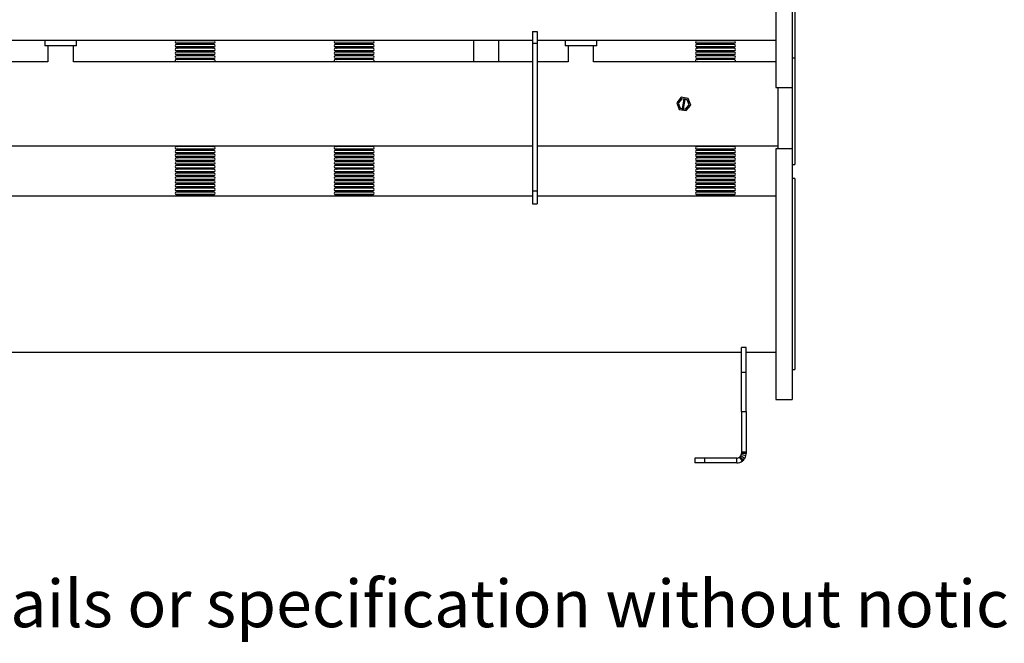
# Model space of a CAD drawing. Units: millimetres. Extents: x 281 to 5160, y 97 to 2327.
# Drawn here: x 2303 to 3344, y 97 to 756 of the extents above; entities that cross this region are included whole.
import ezdxf

# ---------------------------------------------------------------- set-up
doc = ezdxf.new("R2010")
doc.units = ezdxf.units.MM
doc.styles.add('SLDTEXTSTYLE0', font='ARIsoP1.shx', dxfattribs={"width": 0.75})

msp = doc.modelspace()

# ---------------------------------------------------------------- linework, layer by layer
at = {"color": 7, "linetype": 'Continuous', "lineweight": 25}
for p, q in [((3102.7, 910.9), (3102.7, 684.7)), ((3119.7, 910.9), (3119.7, 684.7)), ((3122.7, 888.7), (3122.7, 716.2)), ((2845.2, 743.8), (2845.2, 731.6)), ((2845.2, 743.8), (2850.2, 743.8)), ((2850.2, 743.8), (2850.2, 731.6)), ((1750.2, 734.7), (2845.2, 734.7)), ((2329.7, 734.7), (2329.7, 728.6)), ((2363.3, 728.6), (2363.3, 734.7)), ((2488.7, 734.1), (2468.8, 734.1)), ((2488.7, 731.5), (2468.8, 731.5)), ((2488.7, 730.1), (2468.8, 730.1)), ((2508.6, 734.1), (2488.7, 734.1)), ((2508.6, 731.5), (2488.7, 731.5)), ((2508.6, 730.1), (2488.7, 730.1)), ((2656.7, 734.1), (2636.8, 734.1)), ((2656.7, 731.5), (2636.8, 731.5)), ((2656.7, 730.1), (2636.8, 730.1)), ((2676.6, 734.1), (2656.7, 734.1)), ((2676.6, 731.5), (2656.7, 731.5)), ((2676.6, 730.1), (2656.7, 730.1)), ((2845.2, 731.6), (2845.2, 575.5)), ((2845.2, 731.6), (2850.2, 731.6)), ((2850.2, 734.7), (3102.7, 734.7)), ((2850.2, 731.6), (2850.2, 575.5)), ((2879.7, 734.7), (2879.7, 728.6)), ((2913.3, 728.6), (2913.3, 734.7)), ((3038.7, 734.1), (3018.8, 734.1)), ((3038.7, 731.5), (3018.8, 731.5)), ((3038.7, 730.1), (3018.8, 730.1)), ((3058.6, 734.1), (3038.7, 734.1)), ((3058.6, 731.5), (3038.7, 731.5)), ((3058.6, 730.1), (3038.7, 730.1)), ((2363.3, 728.6), (2329.7, 728.6)), ((2333, 728.6), (2333, 711.7)), ((2359.9, 711.7), (2359.9, 728.6)), ((2488.7, 727.5), (2468.8, 727.5)), ((2488.7, 726.1), (2468.8, 726.1)), ((2488.7, 723.5), (2468.8, 723.5)), ((2488.7, 722.1), (2468.8, 722.1)), ((2488.7, 719.5), (2468.8, 719.5)), ((2508.6, 727.5), (2488.7, 727.5)), ((2508.6, 726.1), (2488.7, 726.1)), ((2508.6, 723.5), (2488.7, 723.5)), ((2508.6, 722.1), (2488.7, 722.1)), ((2508.6, 719.5), (2488.7, 719.5)), ((2656.7, 727.5), (2636.8, 727.5)), ((2656.7, 726.1), (2636.8, 726.1)), ((2656.7, 723.5), (2636.8, 723.5)), ((2656.7, 722.1), (2636.8, 722.1)), ((2656.7, 719.5), (2636.8, 719.5)), ((2676.6, 727.5), (2656.7, 727.5)), ((2676.6, 726.1), (2656.7, 726.1)), ((2676.6, 723.5), (2656.7, 723.5)), ((2676.6, 722.1), (2656.7, 722.1)), ((2676.6, 719.5), (2656.7, 719.5)), ((2913.3, 728.6), (2879.7, 728.6)), ((2883, 728.6), (2883, 711.7)), ((2909.9, 711.7), (2909.9, 728.6)), ((3038.7, 727.5), (3018.8, 727.5)), ((3038.7, 726.1), (3018.8, 726.1)), ((3038.7, 723.5), (3018.8, 723.5)), ((3038.7, 722.1), (3018.8, 722.1)), ((3038.7, 719.5), (3018.8, 719.5)), ((3058.6, 727.5), (3038.7, 727.5)), ((3058.6, 726.1), (3038.7, 726.1)), ((3058.6, 723.5), (3038.7, 723.5)), ((3058.6, 722.1), (3038.7, 722.1)), ((3058.6, 719.5), (3038.7, 719.5)), ((2333, 711.7), (1809.9, 711.7)), ((2845.2, 711.7), (2359.9, 711.7)), ((2488.7, 718.1), (2468.8, 718.1)), ((2488.7, 715.5), (2468.8, 715.5)), ((2488.7, 714.1), (2468.8, 714.1)), ((2508.6, 718.1), (2488.7, 718.1)), ((2508.6, 715.5), (2488.7, 715.5)), ((2508.6, 714.1), (2488.7, 714.1)), ((2656.7, 718.1), (2636.8, 718.1)), ((2656.7, 715.5), (2636.8, 715.5)), ((2656.7, 714.1), (2636.8, 714.1)), ((2676.6, 718.1), (2656.7, 718.1)), ((2676.6, 715.5), (2656.7, 715.5)), ((2676.6, 714.1), (2656.7, 714.1)), ((2883, 711.7), (2850.2, 711.7)), ((3102.7, 711.7), (2909.9, 711.7)), ((3038.7, 718.1), (3018.8, 718.1)), ((3038.7, 715.5), (3018.8, 715.5)), ((3038.7, 714.1), (3018.8, 714.1)), ((3058.6, 718.1), (3038.7, 718.1)), ((3058.6, 715.5), (3038.7, 715.5)), ((3058.6, 714.1), (3038.7, 714.1)), ((3119.7, 716.2), (3122.7, 716.2)), ((3122.7, 716.2), (3122.7, 712.5)), ((3122.7, 712.5), (3122.7, 603.2)), ((3102.7, 684.7), (3119.7, 684.7)), ((3104.7, 684.7), (3104.7, 619.8)), ((3119.7, 684.7), (3119.7, 619.8)), ((3002.6, 674.3), (2997.8, 668.5)), ((2997.8, 668.5), (3000.4, 661.5)), ((3003.2, 672.7), (2999.5, 668.2)), ((2999.5, 668.2), (3001.5, 662.8)), ((3010, 673), (3002.6, 674.3)), ((3005.3, 672.3), (3003.2, 672.7)), ((3005.3, 672.3), (3003.6, 662.4)), ((3005.1, 662.2), (3006.8, 672)), ((3006.8, 672), (3005.3, 672.3)), ((3008.9, 671.7), (3006.8, 672)), ((3007.2, 661.8), (3010.9, 666.3)), ((3010.9, 666.3), (3008.9, 671.7)), ((3012.6, 666), (3010, 673)), ((3000.4, 661.5), (3007.8, 660.2)), ((3001.5, 662.8), (3003.6, 662.4)), ((3003.6, 662.4), (3005.1, 662.2)), ((3005.1, 662.2), (3007.2, 661.8)), ((3007.8, 660.2), (3012.6, 666)), ((1750.2, 622.8), (2845.2, 622.8)), ((2488.7, 622.1), (2468.8, 622.1)), ((2488.7, 619.5), (2468.8, 619.5)), ((2488.7, 618.1), (2468.8, 618.1)), ((2488.7, 615.5), (2468.8, 615.5)), ((2508.6, 622.1), (2488.7, 622.1)), ((2508.6, 619.5), (2488.7, 619.5)), ((2508.6, 618.1), (2488.7, 618.1)), ((2508.6, 615.5), (2488.7, 615.5)), ((2656.7, 622.1), (2636.8, 622.1)), ((2656.7, 619.5), (2636.8, 619.5)), ((2656.7, 618.1), (2636.8, 618.1)), ((2656.7, 615.5), (2636.8, 615.5)), ((2676.6, 622.1), (2656.7, 622.1)), ((2676.6, 619.5), (2656.7, 619.5)), ((2676.6, 618.1), (2656.7, 618.1)), ((2676.6, 615.5), (2656.7, 615.5)), ((2850.2, 622.8), (3104.7, 622.8)), ((3038.7, 622.1), (3018.8, 622.1)), ((3038.7, 619.5), (3018.8, 619.5)), ((3038.7, 618.1), (3018.8, 618.1)), ((3038.7, 615.5), (3018.8, 615.5)), ((3058.6, 622.1), (3038.7, 622.1)), ((3058.6, 619.5), (3038.7, 619.5)), ((3058.6, 618.1), (3038.7, 618.1)), ((3058.6, 615.5), (3038.7, 615.5)), ((3119.7, 619.8), (3102.7, 619.8)), ((3102.7, 619.8), (3102.7, 354.8)), ((3119.7, 619.8), (3119.7, 354.8)), ((2488.7, 614.1), (2468.8, 614.1)), ((2488.7, 611.5), (2468.8, 611.5)), ((2488.7, 610.1), (2468.8, 610.1)), ((2488.7, 607.5), (2468.8, 607.5)), ((2488.7, 606.1), (2468.8, 606.1)), ((2508.6, 614.1), (2488.7, 614.1)), ((2508.6, 611.5), (2488.7, 611.5)), ((2508.6, 610.1), (2488.7, 610.1)), ((2508.6, 607.5), (2488.7, 607.5)), ((2508.6, 606.1), (2488.7, 606.1)), ((2656.7, 614.1), (2636.8, 614.1)), ((2656.7, 611.5), (2636.8, 611.5)), ((2656.7, 610.1), (2636.8, 610.1)), ((2656.7, 607.5), (2636.8, 607.5)), ((2656.7, 606.1), (2636.8, 606.1)), ((2676.6, 614.1), (2656.7, 614.1)), ((2676.6, 611.5), (2656.7, 611.5)), ((2676.6, 610.1), (2656.7, 610.1)), ((2676.6, 607.5), (2656.7, 607.5)), ((2676.6, 606.1), (2656.7, 606.1)), ((3038.7, 614.1), (3018.8, 614.1)), ((3038.7, 611.5), (3018.8, 611.5)), ((3038.7, 610.1), (3018.8, 610.1)), ((3038.7, 607.5), (3018.8, 607.5)), ((3038.7, 606.1), (3018.8, 606.1)), ((3058.6, 614.1), (3038.7, 614.1)), ((3058.6, 611.5), (3038.7, 611.5)), ((3058.6, 610.1), (3038.7, 610.1)), ((3058.6, 607.5), (3038.7, 607.5)), ((3058.6, 606.1), (3038.7, 606.1)), ((2488.7, 603.5), (2468.8, 603.5)), ((2488.7, 602.1), (2468.8, 602.1)), ((2488.7, 599.5), (2468.8, 599.5)), ((2488.7, 598.1), (2468.8, 598.1)), ((2488.7, 595.5), (2468.8, 595.5)), ((2488.7, 594.1), (2468.8, 594.1)), ((2508.6, 603.5), (2488.7, 603.5)), ((2508.6, 602.1), (2488.7, 602.1)), ((2508.6, 599.5), (2488.7, 599.5)), ((2508.6, 598.1), (2488.7, 598.1)), ((2508.6, 595.5), (2488.7, 595.5)), ((2508.6, 594.1), (2488.7, 594.1)), ((2656.7, 603.5), (2636.8, 603.5)), ((2656.7, 602.1), (2636.8, 602.1)), ((2656.7, 599.5), (2636.8, 599.5)), ((2656.7, 598.1), (2636.8, 598.1)), ((2656.7, 595.5), (2636.8, 595.5)), ((2656.7, 594.1), (2636.8, 594.1)), ((2676.6, 603.5), (2656.7, 603.5)), ((2676.6, 602.1), (2656.7, 602.1)), ((2676.6, 599.5), (2656.7, 599.5)), ((2676.6, 598.1), (2656.7, 598.1)), ((2676.6, 595.5), (2656.7, 595.5)), ((2676.6, 594.1), (2656.7, 594.1)), ((3038.7, 603.5), (3018.8, 603.5)), ((3038.7, 602.1), (3018.8, 602.1)), ((3038.7, 599.5), (3018.8, 599.5)), ((3038.7, 598.1), (3018.8, 598.1)), ((3038.7, 595.5), (3018.8, 595.5)), ((3038.7, 594.1), (3018.8, 594.1)), ((3058.6, 603.5), (3038.7, 603.5)), ((3058.6, 602.1), (3038.7, 602.1)), ((3058.6, 599.5), (3038.7, 599.5)), ((3058.6, 598.1), (3038.7, 598.1)), ((3058.6, 595.5), (3038.7, 595.5)), ((3058.6, 594.1), (3038.7, 594.1)), ((3119.7, 603.2), (3122.7, 603.2)), ((2488.7, 591.5), (2468.8, 591.5)), ((2488.7, 590.1), (2468.8, 590.1)), ((2488.7, 587.5), (2468.8, 587.5)), ((2488.7, 586.1), (2468.8, 586.1)), ((2488.7, 583.5), (2468.8, 583.5)), ((2508.6, 591.5), (2488.7, 591.5)), ((2508.6, 590.1), (2488.7, 590.1)), ((2508.6, 587.5), (2488.7, 587.5)), ((2508.6, 586.1), (2488.7, 586.1)), ((2508.6, 583.5), (2488.7, 583.5)), ((2656.7, 591.5), (2636.8, 591.5)), ((2656.7, 590.1), (2636.8, 590.1)), ((2656.7, 587.5), (2636.8, 587.5)), ((2656.7, 586.1), (2636.8, 586.1)), ((2656.7, 583.5), (2636.8, 583.5)), ((2676.6, 591.5), (2656.7, 591.5)), ((2676.6, 590.1), (2656.7, 590.1)), ((2676.6, 587.5), (2656.7, 587.5)), ((2676.6, 586.1), (2656.7, 586.1)), ((2676.6, 583.5), (2656.7, 583.5)), ((3038.7, 591.5), (3018.8, 591.5)), ((3038.7, 590.1), (3018.8, 590.1)), ((3038.7, 587.5), (3018.8, 587.5)), ((3038.7, 586.1), (3018.8, 586.1)), ((3038.7, 583.5), (3018.8, 583.5)), ((3058.6, 591.5), (3038.7, 591.5)), ((3058.6, 590.1), (3038.7, 590.1)), ((3058.6, 587.5), (3038.7, 587.5)), ((3058.6, 586.1), (3038.7, 586.1)), ((3058.6, 583.5), (3038.7, 583.5)), ((3122.7, 588.3), (3119.7, 588.3)), ((3122.7, 588.3), (3122.7, 386.3)), ((2488.7, 582.1), (2468.8, 582.1)), ((2488.7, 579.5), (2468.8, 579.5)), ((2488.7, 578.1), (2468.8, 578.1)), ((2488.7, 575.5), (2468.8, 575.5)), ((2488.7, 574.1), (2468.8, 574.1)), ((2508.6, 582.1), (2488.7, 582.1)), ((2508.6, 579.5), (2488.7, 579.5)), ((2508.6, 578.1), (2488.7, 578.1)), ((2508.6, 575.5), (2488.7, 575.5)), ((2508.6, 574.1), (2488.7, 574.1)), ((2656.7, 582.1), (2636.8, 582.1)), ((2656.7, 579.5), (2636.8, 579.5)), ((2656.7, 578.1), (2636.8, 578.1)), ((2656.7, 575.5), (2636.8, 575.5)), ((2656.7, 574.1), (2636.8, 574.1)), ((2676.6, 582.1), (2656.7, 582.1)), ((2676.6, 579.5), (2656.7, 579.5)), ((2676.6, 578.1), (2656.7, 578.1)), ((2676.6, 575.5), (2656.7, 575.5)), ((2676.6, 574.1), (2656.7, 574.1)), ((2845.2, 575.5), (2850.2, 575.5)), ((2845.2, 575.5), (2845.2, 561.5)), ((2850.2, 575.5), (2850.2, 561.5)), ((3038.7, 582.1), (3018.8, 582.1)), ((3038.7, 579.5), (3018.8, 579.5)), ((3038.7, 578.1), (3018.8, 578.1)), ((3038.7, 575.5), (3018.8, 575.5)), ((3038.7, 574.1), (3018.8, 574.1)), ((3058.6, 582.1), (3038.7, 582.1)), ((3058.6, 579.5), (3038.7, 579.5)), ((3058.6, 578.1), (3038.7, 578.1)), ((3058.6, 575.5), (3038.7, 575.5)), ((3058.6, 574.1), (3038.7, 574.1)), ((2845.2, 569.8), (1750.2, 569.8)), ((2488.7, 571.5), (2468.8, 571.5)), ((2488.7, 570.1), (2468.8, 570.1)), ((2508.6, 571.5), (2488.7, 571.5)), ((2508.6, 570.1), (2488.7, 570.1)), ((2656.7, 571.5), (2636.8, 571.5)), ((2656.7, 570.1), (2636.8, 570.1)), ((2676.6, 571.5), (2656.7, 571.5)), ((2676.6, 570.1), (2656.7, 570.1)), ((3102.7, 569.8), (2850.2, 569.8)), ((3038.7, 571.5), (3018.8, 571.5)), ((3038.7, 570.1), (3018.8, 570.1)), ((3058.6, 571.5), (3038.7, 571.5)), ((3058.6, 570.1), (3038.7, 570.1)), ((2845.2, 561.5), (2850.2, 561.5)), ((3071.2, 409.8), (3066.2, 409.8)), ((3066.2, 383.3), (3066.2, 409.8)), ((3071.2, 383.3), (3071.2, 409.8)), ((1529.2, 404.7), (3066.2, 404.7)), ((3071.2, 404.7), (3102.7, 404.7)), ((3119.7, 386.3), (3122.7, 386.3)), ((3071.2, 383.3), (3066.2, 383.3)), ((3066.2, 341.8), (3066.2, 383.3)), ((3071.2, 341.8), (3071.2, 383.3)), ((3102.7, 354.8), (3119.7, 354.8)), ((3066.2, 341.8), (3071.2, 341.8)), ((3066.2, 341.8), (3066.2, 299.2)), ((3071.2, 341.8), (3071.2, 299.2)), ((3017.1, 292.6), (3017.1, 287.6)), ((3027.1, 292.6), (3017.1, 292.6)), ((3027.1, 292.6), (3027.1, 287.6)), ((3061.2, 292.6), (3027.1, 292.6)), ((3061.2, 287.6), (3061.2, 292.6)), ((3064.3, 293.7), (3064.8, 294.1)), ((3067.3, 289.7), (3064.3, 293.7)), ((3064.8, 294.1), (3065.4, 295)), ((3068.3, 290.6), (3064.8, 294.1)), ((3069.6, 292.3), (3065.4, 295)), ((3070.9, 295.1), (3066.1, 296.4)), ((3066.2, 299.2), (3066.2, 297.6)), ((3066.2, 299.2), (3071.2, 299.2)), ((3071.2, 297.6), (3066.2, 297.6)), ((3068.3, 290.6), (3069.6, 292.3)), ((3070.9, 295.1), (3071.2, 297.6)), ((3071.2, 299.2), (3071.2, 297.6)), ((3027.1, 287.6), (3017.1, 287.6)), ((3061.2, 287.6), (3027.1, 287.6)), ((3067.3, 289.7), (3068.3, 290.6))]:
    msp.add_line(p, q, dxfattribs=at)
at = {"color": 7, "linetype": 'Continuous', "lineweight": 25, "flags": 128}
for points in [[(2468.8, 570.1), (2468.3, 570), (2468.1, 569.8)], [(2509.4, 569.8), (2509.1, 570), (2508.6, 570.1)], [(2636.8, 570.1), (2636.3, 570), (2636.1, 569.8)], [(2677.4, 569.8), (2677.1, 570), (2676.6, 570.1)], [(3018.8, 570.1), (3018.3, 570), (3018.1, 569.8)], [(3059.4, 569.8), (3059.1, 570), (3058.6, 570.1)]]:
    msp.add_lwpolyline(points, dxfattribs=at)
at = {"color": 7, "linetype": 'Continuous', "lineweight": 25}
for centre, radius, start, end in [((2468.8, 732.8), 1.31, 90, 270), ((2468.8, 728.8), 1.31, 90, 270), ((2469.4, 734.8), 0.805, 300.3047, 355.4845), ((2469.4, 730.8), 0.805, 300.3047, 59.6953), ((2508, 734.8), 0.805, 184.5155, 239.6953), ((2508, 730.8), 0.805, 120.3047, 239.6953), ((2508.6, 732.8), 1.31, 270, 90), ((2508.6, 728.8), 1.31, 270, 90), ((2636.8, 732.8), 1.31, 90, 270), ((2636.8, 728.8), 1.31, 90, 270), ((2637.4, 734.8), 0.805, 300.3047, 355.4845), ((2637.4, 730.8), 0.805, 300.3047, 59.6953), ((2676, 734.8), 0.805, 184.5155, 239.6953), ((2676, 730.8), 0.805, 120.3047, 239.6953), ((2676.6, 732.8), 1.31, 270, 90), ((2676.6, 728.8), 1.31, 270, 90), ((3018.8, 732.8), 1.31, 90, 270), ((3018.8, 728.8), 1.31, 90, 270), ((3019.4, 734.8), 0.805, 300.3047, 355.4845), ((3019.4, 730.8), 0.805, 300.3047, 59.6953), ((3058, 734.8), 0.805, 184.5155, 239.6953), ((3058, 730.8), 0.805, 120.3047, 239.6953), ((3058.6, 732.8), 1.31, 270, 90), ((3058.6, 728.8), 1.31, 270, 90), ((2468.8, 724.8), 1.31, 90, 270), ((2468.8, 720.8), 1.31, 90, 270), ((2469.4, 726.8), 0.805, 300.3047, 59.6953), ((2469.4, 722.8), 0.805, 300.3047, 59.6953), ((2469.4, 718.8), 0.805, 300.3047, 59.6953), ((2508, 726.8), 0.805, 120.3047, 239.6953), ((2508, 722.8), 0.805, 120.3047, 239.6953), ((2508, 718.8), 0.805, 120.3047, 239.6953), ((2508.6, 724.8), 1.31, 270, 90), ((2508.6, 720.8), 1.31, 270, 90), ((2636.8, 724.8), 1.31, 90, 270), ((2636.8, 720.8), 1.31, 90, 270), ((2637.4, 726.8), 0.805, 300.3047, 59.6953), ((2637.4, 722.8), 0.805, 300.3047, 59.6953), ((2637.4, 718.8), 0.805, 300.3047, 59.6953), ((2676, 726.8), 0.805, 120.3047, 239.6953), ((2676, 722.8), 0.805, 120.3047, 239.6953), ((2676, 718.8), 0.805, 120.3047, 239.6953), ((2676.6, 724.8), 1.31, 270, 90), ((2676.6, 720.8), 1.31, 270, 90), ((3018.8, 724.8), 1.31, 90, 270), ((3018.8, 720.8), 1.31, 90, 270), ((3019.4, 726.8), 0.805, 300.3047, 59.6953), ((3019.4, 722.8), 0.805, 300.3047, 59.6953), ((3019.4, 718.8), 0.805, 300.3047, 59.6953), ((3058, 726.8), 0.805, 120.3047, 239.6953), ((3058, 722.8), 0.805, 120.3047, 239.6953), ((3058, 718.8), 0.805, 120.3047, 239.6953), ((3058.6, 724.8), 1.31, 270, 90), ((3058.6, 720.8), 1.31, 270, 90), ((2468.8, 716.8), 1.31, 90, 270), ((2468.8, 712.8), 1.31, 90, 234.5723), ((2469.4, 714.8), 0.805, 300.3047, 59.6953), ((2508, 714.8), 0.805, 120.3047, 239.6953), ((2508.6, 716.8), 1.31, 270, 90), ((2508.6, 712.8), 1.31, 305.4277, 90), ((2636.8, 716.8), 1.31, 90, 270), ((2636.8, 712.8), 1.3, 90, 234.5723), ((2637.4, 714.8), 0.805, 300.3047, 59.6953), ((2676, 714.8), 0.805, 120.3047, 239.6953), ((2676.6, 716.8), 1.31, 270, 90), ((2676.6, 712.8), 1.31, 305.4277, 90), ((3018.8, 716.8), 1.31, 90, 270), ((3018.8, 712.8), 1.31, 90, 234.5723), ((3019.4, 714.8), 0.805, 300.3047, 59.6953), ((3058, 714.8), 0.805, 120.3047, 239.6953), ((3058.6, 716.8), 1.31, 270, 90), ((3058.6, 712.8), 1.31, 305.4277, 90), ((3005.2, 667.2), 5.25, 182.6083, 218.1139), ((3005.2, 667.2), 5.25, 122.6083, 158.1139), ((3005.2, 667.2), 5.25, 62.6083, 98.1139), ((3005.2, 667.2), 5.25, 2.6083, 38.1139), ((3005.2, 667.2), 5.25, 242.6083, 278.1139), ((3005.2, 667.2), 5.25, 302.6083, 338.1139), ((2468.8, 620.8), 1.31, 90, 270), ((2468.8, 616.8), 1.31, 90, 270), ((2469.4, 622.8), 0.805, 300.3047, 2.6076), ((2469.4, 618.8), 0.805, 300.3047, 59.6953), ((2469.4, 614.8), 0.805, 300.3047, 59.6953), ((2508, 622.8), 0.805, 177.3924, 239.6953), ((2508, 618.8), 0.805, 120.3047, 239.6953), ((2508, 614.8), 0.805, 120.3047, 239.6953), ((2508.6, 620.8), 1.31, 270, 90), ((2508.6, 616.8), 1.31, 270, 90), ((2636.8, 620.8), 1.31, 90, 270), ((2636.8, 616.8), 1.31, 90, 270), ((2637.4, 622.8), 0.805, 300.3047, 2.6076), ((2637.4, 618.8), 0.805, 300.3047, 59.6953), ((2637.4, 614.8), 0.805, 300.3047, 59.6953), ((2676, 622.8), 0.805, 177.3924, 239.6953), ((2676, 618.8), 0.805, 120.3047, 239.6953), ((2676, 614.8), 0.805, 120.3047, 239.6953), ((2676.6, 620.8), 1.31, 270, 90), ((2676.6, 616.8), 1.31, 270, 90), ((3018.8, 620.8), 1.31, 90, 270), ((3018.8, 616.8), 1.31, 90, 270), ((3019.4, 622.8), 0.805, 300.3047, 2.6076), ((3019.4, 618.8), 0.805, 300.3047, 59.6953), ((3019.4, 614.8), 0.805, 300.3047, 59.6953), ((3058, 622.8), 0.805, 177.3924, 239.6953), ((3058, 618.8), 0.805, 120.3047, 239.6953), ((3058, 614.8), 0.805, 120.3047, 239.6953), ((3058.6, 620.8), 1.31, 270, 90), ((3058.6, 616.8), 1.31, 270, 90), ((2468.8, 612.8), 1.31, 90, 270), ((2468.8, 608.8), 1.31, 90, 270), ((2468.8, 604.8), 1.31, 90, 270), ((2469.4, 610.8), 0.805, 300.3047, 59.6953), ((2469.4, 606.8), 0.805, 300.3047, 59.6953), ((2508, 610.8), 0.805, 120.3047, 239.6953), ((2508, 606.8), 0.805, 120.3047, 239.6953), ((2508.6, 612.8), 1.31, 270, 90), ((2508.6, 608.8), 1.31, 270, 90), ((2508.6, 604.8), 1.31, 270, 90), ((2636.8, 612.8), 1.31, 90, 270), ((2636.8, 608.8), 1.31, 90, 270), ((2636.8, 604.8), 1.31, 90, 270), ((2637.4, 610.8), 0.805, 300.3047, 59.6953), ((2637.4, 606.8), 0.805, 300.3047, 59.6953), ((2676, 610.8), 0.805, 120.3047, 239.6953), ((2676, 606.8), 0.805, 120.3047, 239.6953), ((2676.6, 612.8), 1.31, 270, 90), ((2676.6, 608.8), 1.31, 270, 90), ((2676.6, 604.8), 1.31, 270, 90), ((3018.8, 612.8), 1.31, 90, 270), ((3018.8, 608.8), 1.31, 90, 270), ((3018.8, 604.8), 1.31, 90, 270), ((3019.4, 610.8), 0.805, 300.3047, 59.6953), ((3019.4, 606.8), 0.805, 300.3047, 59.6953), ((3058, 610.8), 0.805, 120.3047, 239.6953), ((3058, 606.8), 0.805, 120.3047, 239.6953), ((3058.6, 612.8), 1.31, 270, 90), ((3058.6, 608.8), 1.31, 270, 90), ((3058.6, 604.8), 1.31, 270, 90), ((2468.8, 600.8), 1.31, 90, 270), ((2468.8, 596.8), 1.31, 90, 270), ((2468.8, 592.8), 1.31, 90, 270), ((2469.4, 602.8), 0.805, 300.3047, 59.6953), ((2469.4, 598.8), 0.805, 300.3047, 59.6953), ((2469.4, 594.8), 0.805, 300.3047, 59.6953), ((2508, 602.8), 0.805, 120.3047, 239.6953), ((2508, 598.8), 0.805, 120.3047, 239.6953), ((2508, 594.8), 0.805, 120.3047, 239.6953), ((2508.6, 600.8), 1.31, 270, 90), ((2508.6, 596.8), 1.31, 270, 90), ((2508.6, 592.8), 1.31, 270, 90), ((2636.8, 600.8), 1.31, 90, 270), ((2636.8, 596.8), 1.31, 90, 270), ((2636.8, 592.8), 1.31, 90, 270), ((2637.4, 602.8), 0.805, 300.3047, 59.6953), ((2637.4, 598.8), 0.805, 300.3047, 59.6953), ((2637.4, 594.8), 0.805, 300.3047, 59.6953), ((2676, 602.8), 0.805, 120.3047, 239.6953), ((2676, 598.8), 0.805, 120.3047, 239.6953), ((2676, 594.8), 0.805, 120.3047, 239.6953), ((2676.6, 600.8), 1.31, 270, 90), ((2676.6, 596.8), 1.31, 270, 90), ((2676.6, 592.8), 1.31, 270, 90), ((3018.8, 600.8), 1.31, 90, 270), ((3018.8, 596.8), 1.31, 90, 270), ((3018.8, 592.8), 1.31, 90, 270), ((3019.4, 602.8), 0.805, 300.3047, 59.6953), ((3019.4, 598.8), 0.805, 300.3047, 59.6953), ((3019.4, 594.8), 0.805, 300.3047, 59.6953), ((3058, 602.8), 0.805, 120.3047, 239.6953), ((3058, 598.8), 0.805, 120.3047, 239.6953), ((3058, 594.8), 0.805, 120.3047, 239.6953), ((3058.6, 600.8), 1.31, 270, 90), ((3058.6, 596.8), 1.31, 270, 90), ((3058.6, 592.8), 1.31, 270, 90), ((2468.8, 588.8), 1.31, 90, 270), ((2468.8, 584.8), 1.31, 90, 270), ((2469.4, 590.8), 0.805, 300.3047, 59.6953), ((2469.4, 586.8), 0.805, 300.3047, 59.6953), ((2469.4, 582.8), 0.805, 300.3047, 59.6953), ((2508, 590.8), 0.805, 120.3047, 239.6953), ((2508, 586.8), 0.805, 120.3047, 239.6953), ((2508, 582.8), 0.805, 120.3047, 239.6953), ((2508.6, 588.8), 1.31, 270, 90), ((2508.6, 584.8), 1.31, 270, 90), ((2636.8, 588.8), 1.31, 90, 270), ((2636.8, 584.8), 1.31, 90, 270), ((2637.4, 590.8), 0.805, 300.3047, 59.6953), ((2637.4, 586.8), 0.805, 300.3047, 59.6953), ((2637.4, 582.8), 0.805, 300.3047, 59.6953), ((2676, 590.8), 0.805, 120.3047, 239.6953), ((2676, 586.8), 0.805, 120.3047, 239.6953), ((2676, 582.8), 0.805, 120.3047, 239.6953), ((2676.6, 588.8), 1.31, 270, 90), ((2676.6, 584.8), 1.31, 270, 90), ((3018.8, 588.8), 1.31, 90, 270), ((3018.8, 584.8), 1.31, 90, 270), ((3019.4, 590.8), 0.805, 300.3047, 59.6953), ((3019.4, 586.8), 0.805, 300.3047, 59.6953), ((3019.4, 582.8), 0.805, 300.3047, 59.6953), ((3058, 590.8), 0.805, 120.3047, 239.6953), ((3058, 586.8), 0.805, 120.3047, 239.6953), ((3058, 582.8), 0.805, 120.3047, 239.6953), ((3058.6, 588.8), 1.31, 270, 90), ((3058.6, 584.8), 1.31, 270, 90), ((2468.8, 580.8), 1.31, 90, 270), ((2468.8, 576.8), 1.31, 90, 270), ((2468.8, 572.8), 1.31, 90, 270), ((2469.4, 578.8), 0.805, 300.3047, 59.6953), ((2469.4, 574.8), 0.805, 300.3047, 59.6953), ((2508, 578.8), 0.805, 120.3047, 239.6953), ((2508, 574.8), 0.805, 120.3047, 239.6953), ((2508.6, 580.8), 1.31, 270, 90), ((2508.6, 576.8), 1.31, 270, 90), ((2508.6, 572.8), 1.31, 270, 90), ((2636.8, 580.8), 1.31, 90, 270), ((2636.8, 576.8), 1.31, 90, 270), ((2636.8, 572.8), 1.31, 90, 270), ((2637.4, 578.8), 0.805, 300.3047, 59.6953), ((2637.4, 574.8), 0.805, 300.3047, 59.6953), ((2676, 578.8), 0.805, 120.3047, 239.6953), ((2676, 574.8), 0.805, 120.3047, 239.6953), ((2676.6, 580.8), 1.31, 270, 90), ((2676.6, 576.8), 1.31, 270, 90), ((2676.6, 572.8), 1.31, 270, 90), ((3018.8, 580.8), 1.31, 90, 270), ((3018.8, 576.8), 1.31, 90, 270), ((3018.8, 572.8), 1.31, 90, 270), ((3019.4, 578.8), 0.805, 300.3047, 59.6953), ((3019.4, 574.8), 0.805, 300.3047, 59.6953), ((3058, 578.8), 0.805, 120.3047, 239.6953), ((3058, 574.8), 0.805, 120.3047, 239.6953), ((3058.6, 580.8), 1.31, 270, 90), ((3058.6, 576.8), 1.31, 270, 90), ((3058.6, 572.8), 1.31, 270, 90), ((2469.4, 570.8), 0.805, 300.3047, 59.6953), ((2508, 570.8), 0.805, 120.3047, 239.6953), ((2637.4, 570.8), 0.805, 300.3047, 59.6953), ((2676, 570.8), 0.805, 120.3047, 239.6953), ((3019.4, 570.8), 0.805, 300.3047, 59.6953), ((3058, 570.8), 0.805, 120.3047, 239.6953), ((3061.2, 297.6), 5, 270, 307.3606), ((3061.2, 297.6), 5, 327.3759, 345.023), ((3061.2, 297.6), 10, 327.3759, 345.023), ((3061.2, 297.6), 10, 270, 307.3606)]:
    msp.add_arc(centre, radius, start, end, dxfattribs=at)
for points, knots in [([(2783.1, 734.7), (2783.1, 733.2), (2783.1, 729.4), (2783.1, 723.4), (2783.1, 717.2), (2783.1, 713.4), (2783.1, 711.7)], [0, 0, 0, 0, 0.178827, 0.457966, 0.758448, 1, 1, 1, 1]), ([(2809.8, 711.7), (2809.8, 713), (2809.8, 716), (2809.8, 721.1), (2809.8, 726.9), (2809.8, 731.4), (2809.8, 734.1), (2809.8, 734.7)], [0, 0, 0, 0, 0.181583, 0.434341, 0.685009, 0.935725, 1, 1, 1, 1]), ([(3066.1, 296.4), (3066.1, 296.6), (3066.2, 297), (3066.2, 297.4), (3066.2, 297.6)], [0, 0, 0, 0, 0.46144, 1, 1, 1, 1])]:
    msp.add_open_spline(points, degree=3, knots=knots, dxfattribs=at)

# ---------------------------------------------------------------- texts
at = {"color": 7, "linetype": 'Continuous', "lineweight": 0, "insert": (724.1, 163.8), "char_height": 50, "attachment_point": 1, "style": 'SLDTEXTSTYLE0'}
msp.add_mtext('Ideal Commercial reserves the right to amend details or specification without notice. If in doubt please contact an authorised representative', dxfattribs=at)

doc.saveas('drawing.dxf')
